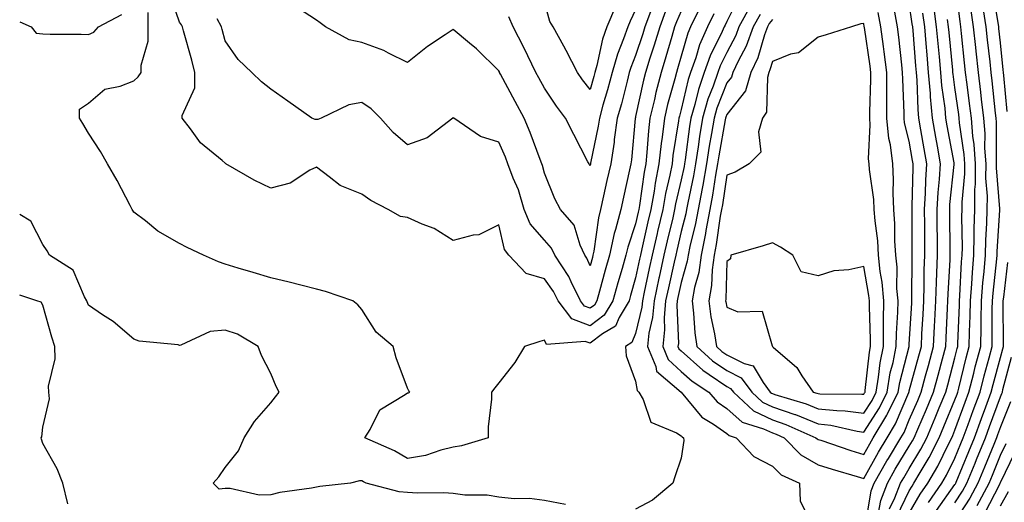
# Model space of a CAD drawing. Units: inches. Extents: x 947363 to 950003, y 7282058 to 7284698.
# Drawn here: x 947363 to 947579, y 7282328 to 7282433 of the extents above; entities that cross this region are included whole.
import ezdxf

# ---------------------------------------------------------------- set-up
doc = ezdxf.new("R2010")
doc.units = ezdxf.units.IN
doc.header["$MEASUREMENT"] = 0
doc.layers.add('Contour_94737282', color=7, linetype='Continuous', true_color=0x336fed)

msp = doc.modelspace()

# ---------------------------------------------------------------- linework, layer by layer
at = {"layer": 'Contour_94737282'}
for points in [[(947555.29, 7282324.68, 3199), (947558.05, 7282330.3, 3199), (947558.65, 7282331.32, 3199), (947559.07, 7282331.92, 3199), (947560.42, 7282334.29, 3199), (947562.39, 7282337.58, 3199), (947564.61, 7282341.92, 3199), (947565.64, 7282344.33, 3199), (947568.05, 7282350.21, 3199), (947568.51, 7282351.46, 3199), (947568.67, 7282351.92, 3199), (947568.89, 7282352.76, 3199), (947570.54, 7282359.43, 3199), (947571.19, 7282361.92, 3199), (947571.25, 7282365.12, 3199), (947571.39, 7282368.58, 3199), (947571.45, 7282371.92, 3199), (947571.73, 7282375.6, 3199), (947571.87, 7282378.1, 3199), (947572.18, 7282381.92, 3199), (947572.3, 7282386.17, 3199), (947572.28, 7282387.69, 3199), (947572.4, 7282391.92, 3199), (947572.42, 7282396.3, 3199), (947572.53, 7282397.44, 3199), (947572.56, 7282401.92, 3199), (947572.27, 7282406.14, 3199), (947571.99, 7282407.98, 3199), (947571.67, 7282411.92, 3199), (947571.28, 7282415.15, 3199), (947570.72, 7282419.25, 3199), (947570.39, 7282421.92, 3199), (947570.16, 7282424.03, 3199), (947569.5, 7282430.47, 3199), (947569.34, 7282431.92, 3199), (947569.18, 7282433.05, 3199), (947568.13, 7282441.84, 3199)], [(947508.05, 7282435.36, 3199), (947506.99, 7282432.98, 3199), (947506.59, 7282431.92, 3199), (947505.95, 7282429.82, 3199), (947504.66, 7282425.31, 3199), (947503.61, 7282421.92, 3199), (947502.46, 7282417.51, 3199), (947502.15, 7282416.02, 3199), (947501.17, 7282411.92, 3199), (947500.83, 7282409.14, 3199), (947500.53, 7282404.4, 3199), (947500.27, 7282401.92, 3199), (947499.91, 7282400.06, 3199), (947498.9, 7282392.77, 3199), (947498.75, 7282391.92, 3199), (947498.62, 7282391.35, 3199), (947498.05, 7282388.79, 3199), (947496.3, 7282383.67, 3199), (947495.93, 7282381.92, 3199), (947495.08, 7282378.95, 3199), (947494.16, 7282375.81, 3199), (947493.08, 7282371.92, 3199), (947491.18, 7282368.79, 3199), (947488.05, 7282366.44, 3199), (947484.05, 7282367.92, 3199), (947481.03, 7282371.92, 3199), (947480.04, 7282373.91, 3199), (947478.05, 7282376.71, 3199), (947474.01, 7282377.88, 3199), (947470.25, 7282381.92, 3199), (947469.27, 7282383.14, 3199), (947468.05, 7282388.57, 3199), (947463.64, 7282386.33, 3199), (947462.41, 7282386.28, 3199), (947458.05, 7282385.1, 3199), (947453.9, 7282387.77, 3199), (947451.25, 7282388.72, 3199), (947448.05, 7282390.17, 3199), (947446.51, 7282390.38, 3199), (947443.78, 7282391.92, 3199), (947440.02, 7282393.89, 3199), (947438.05, 7282395.24, 3199), (947433.26, 7282397.13, 3199), (947430.88, 7282399.09, 3199), (947428.05, 7282401.2, 3199), (947426.62, 7282400.49, 3199), (947422.28, 7282397.69, 3199), (947418.05, 7282396.57, 3199), (947414.42, 7282398.29, 3199), (947408.21, 7282401.92, 3199), (947408.11, 7282401.98, 3199), (947408.05, 7282402.02, 3199), (947407.36, 7282402.61, 3199), (947402.63, 7282406.5, 3199), (947400.42, 7282409.55, 3199), (947398.59, 7282411.92, 3199), (947398.6, 7282412.47, 3199), (947401.39, 7282418.58, 3199), (947401.43, 7282421.92, 3199), (947400.73, 7282424.6, 3199), (947398.95, 7282431.02, 3199), (947398.7, 7282431.92, 3199), (947398.47, 7282432.34, 3199), (947398.05, 7282432.97, 3199), (947395.74, 7282439.61, 3199)], [(947579.47, 7282413.34, 3196), (947578.75, 7282421.22, 3196), (947578.7, 7282421.92, 3196), (947578.65, 7282422.52, 3196), (947578.05, 7282428.39, 3196), (947577.69, 7282431.56, 3196), (947577.65, 7282431.92, 3196), (947577.58, 7282432.39, 3196), (947576.31, 7282440.18, 3196)], [(947493.61, 7282436.36, 3195), (947491.71, 7282431.92, 3195), (947490.77, 7282429.2, 3195), (947489.56, 7282423.43, 3195), (947489.13, 7282421.92, 3195), (947488.91, 7282421.06, 3195), (947488.05, 7282418.17, 3195), (947486.43, 7282420.3, 3195), (947485.32, 7282421.92, 3195), (947482.84, 7282426.71, 3195), (947482.3, 7282427.67, 3195), (947479.95, 7282431.92, 3195), (947479.23, 7282433.1, 3195), (947478.05, 7282437.37, 3195)], [(947520.95, 7282439.02, 3202), (947518.05, 7282433.06, 3202), (947517.67, 7282432.3, 3202), (947517.48, 7282431.92, 3202), (947517.04, 7282430.91, 3202), (947514.38, 7282425.59, 3202), (947513.09, 7282421.92, 3202), (947511.8, 7282418.17, 3202), (947511.04, 7282414.91, 3202), (947510.17, 7282411.92, 3202), (947509.88, 7282410.09, 3202), (947508.91, 7282402.78, 3202), (947508.77, 7282401.92, 3202), (947508.67, 7282401.3, 3202), (947508.05, 7282398.4, 3202), (947506.82, 7282393.15, 3202), (947506.6, 7282391.92, 3202), (947506.17, 7282390.04, 3202), (947504.96, 7282385.01, 3202), (947504.26, 7282381.92, 3202), (947503.2, 7282377.07, 3202), (947503.14, 7282376.83, 3202), (947502.08, 7282371.92, 3202), (947501.76, 7282368.21, 3202), (947500.95, 7282364.82, 3202), (947500.62, 7282361.92, 3202), (947502.49, 7282357.48, 3202), (947502.64, 7282356.51, 3202), (947508, 7282351.92, 3202), (947508.02, 7282351.89, 3202), (947508.05, 7282351.87, 3202), (947512.56, 7282346.43, 3202), (947515.12, 7282344.85, 3202), (947518.05, 7282342.81, 3202), (947518.52, 7282342.39, 3202), (947520.07, 7282341.92, 3202), (947523.94, 7282337.81, 3202), (947528.05, 7282335.7, 3202), (947529.92, 7282333.79, 3202), (947533.99, 7282331.92, 3202), (947534.12, 7282327.99, 3202), (947536.37, 7282323.6, 3202)], [(947523.33, 7282436.64, 3203), (947520.7, 7282431.92, 3203), (947519.98, 7282429.99, 3203), (947518.05, 7282426.32, 3203), (947516.59, 7282423.38, 3203), (947516.07, 7282421.92, 3203), (947515.02, 7282418.89, 3203), (947513.91, 7282416.06, 3203), (947512.7, 7282411.92, 3203), (947512.05, 7282407.92, 3203), (947511.75, 7282405.62, 3203), (947511.18, 7282401.92, 3203), (947510.72, 7282399.25, 3203), (947509.46, 7282393.33, 3203), (947509.19, 7282391.92, 3203), (947509.02, 7282390.95, 3203), (947508.05, 7282387.07, 3203), (947507.06, 7282382.91, 3203), (947506.84, 7282381.92, 3203), (947506.49, 7282380.36, 3203), (947505.23, 7282374.74, 3203), (947504.61, 7282371.92, 3203), (947504.29, 7282368.16, 3203), (947504.4, 7282365.57, 3203), (947503.98, 7282361.92, 3203), (947505.19, 7282359.06, 3203), (947508.05, 7282356.42, 3203), (947510.42, 7282354.29, 3203), (947514.09, 7282351.92, 3203), (947515.93, 7282349.8, 3203), (947518.05, 7282348.33, 3203), (947521.42, 7282345.29, 3203), (947526.08, 7282343.89, 3203), (947528.05, 7282342.96, 3203), (947528.83, 7282342.7, 3203), (947530.6, 7282341.92, 3203), (947534.29, 7282338.16, 3203), (947538.05, 7282335.99, 3203), (947541.13, 7282335, 3203), (947546.58, 7282333.39, 3203), (947548.05, 7282332.94, 3203), (947551.26, 7282338.71, 3203), (947553.18, 7282341.92, 3203), (947555.01, 7282344.96, 3203), (947557.92, 7282351.79, 3203), (947557.98, 7282351.92, 3203), (947557.99, 7282351.98, 3203), (947558.05, 7282352.19, 3203), (947560.14, 7282359.83, 3203), (947560.7, 7282361.92, 3203), (947560.83, 7282364.7, 3203), (947561.08, 7282368.89, 3203), (947561.22, 7282371.92, 3203), (947561.32, 7282375.19, 3203), (947561.34, 7282378.63, 3203), (947561.45, 7282381.92, 3203), (947561.43, 7282385.3, 3203), (947561.42, 7282388.55, 3203), (947561.4, 7282391.92, 3203), (947561.61, 7282395.48, 3203), (947561.67, 7282398.3, 3203), (947561.92, 7282401.92, 3203), (947561.33, 7282405.2, 3203), (947560.6, 7282409.37, 3203), (947560.15, 7282411.92, 3203), (947559.97, 7282413.84, 3203), (947559.75, 7282420.22, 3203), (947559.6, 7282421.92, 3203), (947559.48, 7282423.35, 3203), (947558.87, 7282431.1, 3203), (947558.8, 7282431.92, 3203), (947558.71, 7282432.58, 3203), (947558.05, 7282437.09, 3203)], [(947512.03, 7282435.9, 3200), (947510.08, 7282431.92, 3200), (947509.47, 7282430.5, 3200), (947508.05, 7282425.49, 3200), (947507.26, 7282422.71, 3200), (947507.01, 7282421.92, 3200), (947506.65, 7282420.52, 3200), (947505.06, 7282414.91, 3200), (947504.35, 7282411.92, 3200), (947503.85, 7282407.72, 3200), (947503.63, 7282406.34, 3200), (947503.15, 7282401.92, 3200), (947502.32, 7282397.65, 3200), (947502.08, 7282395.95, 3200), (947501.37, 7282391.92, 3200), (947500.75, 7282389.22, 3200), (947499.43, 7282383.3, 3200), (947499.11, 7282381.92, 3200), (947498.92, 7282381.05, 3200), (947498.05, 7282376.91, 3200), (947496.92, 7282373.05, 3200), (947496.6, 7282371.92, 3200), (947494.4, 7282368.27, 3200), (947493.6, 7282366.37, 3200), (947490.76, 7282364.63, 3200), (947488.05, 7282362.6, 3200), (947486.98, 7282362.99, 3200), (947478.49, 7282362.36, 3200), (947478.05, 7282363.28, 3200), (947477.01, 7282362.96, 3200), (947473.68, 7282361.92, 3200), (947471.58, 7282358.39, 3200), (947468.05, 7282353.92, 3200), (947467.17, 7282352.8, 3200), (947466.45, 7282351.92, 3200), (947466.46, 7282350.33, 3200), (947465.71, 7282344.26, 3200), (947465.73, 7282341.92, 3200), (947459.87, 7282340.1, 3200), (947458.05, 7282339.86, 3200), (947455.34, 7282339.21, 3200), (947451.97, 7282338, 3200), (947448.05, 7282337.33, 3200), (947445.2, 7282339.07, 3200), (947438.68, 7282341.92, 3200), (947439.86, 7282343.73, 3200), (947441.98, 7282347.99, 3200), (947447.5, 7282351.37, 3200), (947448.05, 7282351.77, 3200), (947448.23, 7282351.74, 3200), (947448.56, 7282351.92, 3200), (947448.33, 7282352.2, 3200), (947448.05, 7282352.74, 3200), (947445.54, 7282359.41, 3200), (947444.92, 7282361.92, 3200), (947441.17, 7282365.05, 3200), (947438.05, 7282370.02, 3200), (947437.13, 7282371, 3200), (947436.06, 7282371.92, 3200), (947430.04, 7282373.91, 3200), (947428.05, 7282374.47, 3200), (947424.66, 7282375.31, 3200), (947422.08, 7282375.95, 3200), (947418.05, 7282376.94, 3200), (947414.2, 7282378.07, 3200), (947410.92, 7282379.05, 3200), (947408.05, 7282379.9, 3200), (947406.58, 7282380.45, 3200), (947403.27, 7282381.92, 3200), (947399.74, 7282383.61, 3200), (947398.05, 7282384.42, 3200), (947393.32, 7282387.19, 3200), (947390.55, 7282389.42, 3200), (947388.05, 7282391.34, 3200), (947387.8, 7282391.67, 3200), (947387.66, 7282391.92, 3200), (947387.21, 7282392.76, 3200), (947384.38, 7282398.25, 3200), (947382.24, 7282401.92, 3200), (947380.72, 7282404.59, 3200), (947378.05, 7282408.61, 3200), (947376.84, 7282410.71, 3200), (947376.11, 7282411.92, 3200), (947376.08, 7282413.89, 3200), (947378.05, 7282415.19, 3200), (947381.68, 7282418.29, 3200), (947385.04, 7282418.91, 3200), (947388.05, 7282420.11, 3200), (947388.99, 7282420.98, 3200), (947389.65, 7282421.92, 3200), (947389.63, 7282423.5, 3200), (947391.2, 7282428.77, 3200), (947391.18, 7282431.92, 3200), (947391.18, 7282435.05, 3200)], [(947504.62, 7282435.35, 3198), (947503.32, 7282431.92, 3198), (947502.1, 7282427.87, 3198), (947501.18, 7282425.05, 3198), (947500.2, 7282421.92, 3198), (947499.76, 7282420.21, 3198), (947498.05, 7282412.27, 3198), (947497.98, 7282411.99, 3198), (947497.96, 7282411.92, 3198), (947497.94, 7282411.81, 3198), (947497.16, 7282402.81, 3198), (947497.02, 7282401.92, 3198), (947496.73, 7282400.6, 3198), (947495.39, 7282394.58, 3198), (947494.8, 7282391.92, 3198), (947493.62, 7282387.49, 3198), (947493.33, 7282386.64, 3198), (947492.31, 7282381.92, 3198), (947491.37, 7282378.6, 3198), (947490.14, 7282374.01, 3198), (947489.55, 7282371.92, 3198), (947488.99, 7282370.98, 3198), (947488.05, 7282370.28, 3198), (947486.85, 7282370.72, 3198), (947485.94, 7282371.92, 3198), (947483.88, 7282376.09, 3198), (947483.39, 7282377.26, 3198), (947480.31, 7282381.92, 3198), (947479.59, 7282383.46, 3198), (947478.05, 7282385.15, 3198), (947474.92, 7282388.79, 3198), (947473.62, 7282391.92, 3198), (947472.33, 7282396.2, 3198), (947471.23, 7282398.74, 3198), (947470.06, 7282401.92, 3198), (947469.5, 7282403.37, 3198), (947468.05, 7282406.66, 3198), (947464.03, 7282407.9, 3198), (947458.17, 7282411.92, 3198), (947458.1, 7282411.97, 3198), (947458.05, 7282412.05, 3198), (947458, 7282411.97, 3198), (947457.94, 7282411.92, 3198), (947452.35, 7282407.62, 3198), (947448.05, 7282406.05, 3198), (947444.88, 7282408.75, 3198), (947442.14, 7282411.92, 3198), (947440.05, 7282413.92, 3198), (947438.05, 7282415.36, 3198), (947435.15, 7282414.82, 3198), (947429.11, 7282411.92, 3198), (947428.34, 7282411.63, 3198), (947428.05, 7282411.64, 3198), (947427.78, 7282411.65, 3198), (947427.07, 7282411.92, 3198), (947421.78, 7282415.65, 3198), (947418.05, 7282418.27, 3198), (947416.02, 7282419.89, 3198), (947413.89, 7282421.92, 3198), (947410.88, 7282424.75, 3198), (947408.05, 7282428.87, 3198), (947407.42, 7282431.3, 3198), (947407.26, 7282431.92, 3198), (947406.31, 7282433.66, 3198)], [(947501.3, 7282435.17, 3197), (947500.06, 7282431.92, 3197), (947499.6, 7282430.37, 3197), (947498.05, 7282425.65, 3197), (947496.97, 7282423, 3197), (947496.66, 7282421.92, 3197), (947496.16, 7282420.03, 3197), (947494.91, 7282415.06, 3197), (947494.03, 7282411.92, 3197), (947493.37, 7282407.24, 3197), (947493.32, 7282406.65, 3197), (947492.58, 7282401.92, 3197), (947491.75, 7282398.22, 3197), (947491.01, 7282394.88, 3197), (947490.34, 7282391.92, 3197), (947489.87, 7282390.1, 3197), (947488.88, 7282382.75, 3197), (947488.69, 7282381.92, 3197), (947488.56, 7282381.41, 3197), (947488.05, 7282379.54, 3197), (947487.34, 7282381.21, 3197), (947486.88, 7282381.92, 3197), (947485.87, 7282384.1, 3197), (947484.6, 7282388.47, 3197), (947481.56, 7282391.92, 3197), (947480.33, 7282394.2, 3197), (947478.05, 7282399.84, 3197), (947477.65, 7282401.52, 3197), (947477.5, 7282401.92, 3197), (947477.15, 7282402.82, 3197), (947474.92, 7282408.8, 3197), (947473.62, 7282411.92, 3197), (947471.66, 7282415.53, 3197), (947468.41, 7282421.56, 3197), (947468.22, 7282421.92, 3197), (947468.17, 7282422.04, 3197), (947468.05, 7282422.24, 3197), (947463.19, 7282427.06, 3197), (947461.62, 7282428.35, 3197), (947458.05, 7282431.35, 3197), (947456.28, 7282430.15, 3197), (947452.38, 7282427.59, 3197), (947448.05, 7282424.07, 3197), (947443.85, 7282426.12, 3197), (947442.83, 7282426.7, 3197), (947438.05, 7282428.46, 3197), (947435.23, 7282429.1, 3197), (947430.08, 7282431.92, 3197), (947428.89, 7282432.76, 3197), (947428.05, 7282433.35, 3197), (947423.9, 7282436.07, 3197)], [(947498.05, 7282435.65, 3196), (947496.82, 7282433.15, 3196), (947496.3, 7282431.92, 3196), (947495.38, 7282429.25, 3196), (947494.04, 7282425.93, 3196), (947492.9, 7282421.92, 3196), (947491.88, 7282418.09, 3196), (947490.88, 7282414.75, 3196), (947490.09, 7282411.92, 3196), (947489.85, 7282410.12, 3196), (947488.16, 7282402.03, 3196), (947488.14, 7282401.92, 3196), (947488.13, 7282401.84, 3196), (947488.05, 7282401.51, 3196), (947487.9, 7282401.77, 3196), (947487.84, 7282401.92, 3196), (947487.6, 7282402.37, 3196), (947484.48, 7282408.35, 3196), (947482.66, 7282411.92, 3196), (947480.68, 7282414.55, 3196), (947478.05, 7282418.47, 3196), (947476.84, 7282420.71, 3196), (947476.18, 7282421.92, 3196), (947474.41, 7282425.56, 3196), (947473.53, 7282427.4, 3196), (947471.19, 7282431.92, 3196), (947470.25, 7282434.12, 3196)], [(947525.34, 7282434.63, 3204), (947523.82, 7282431.92, 3204), (947522.27, 7282427.7, 3204), (947520.51, 7282424.38, 3204), (947519.36, 7282421.92, 3204), (947519.07, 7282420.9, 3204), (947518.05, 7282419.63, 3204), (947515.86, 7282414.11, 3204), (947515.23, 7282411.92, 3204), (947514.69, 7282408.56, 3204), (947514.19, 7282405.78, 3204), (947513.6, 7282401.92, 3204), (947512.77, 7282397.2, 3204), (947512.61, 7282396.48, 3204), (947511.75, 7282391.92, 3204), (947511.17, 7282388.8, 3204), (947509.94, 7282383.81, 3204), (947509.55, 7282381.92, 3204), (947509.37, 7282380.6, 3204), (947508.05, 7282375.94, 3204), (947507.31, 7282372.66, 3204), (947507.15, 7282371.92, 3204), (947507.06, 7282370.93, 3204), (947507.41, 7282362.56, 3204), (947507.33, 7282361.92, 3204), (947507.54, 7282361.41, 3204), (947508.05, 7282360.94, 3204), (947512.81, 7282356.68, 3204), (947514.18, 7282355.79, 3204), (947518.05, 7282353.13, 3204), (947518.85, 7282352.72, 3204), (947519.47, 7282351.92, 3204), (947523.91, 7282347.78, 3204), (947528.05, 7282345.84, 3204), (947530.96, 7282344.83, 3204), (947537.57, 7282341.92, 3204), (947537.81, 7282341.68, 3204), (947538.05, 7282341.54, 3204), (947538.62, 7282341.35, 3204), (947545.23, 7282339.1, 3204), (947548.05, 7282338.22, 3204), (947549.37, 7282340.6, 3204), (947550.16, 7282341.92, 3204), (947553.13, 7282346.84, 3204), (947553.26, 7282347.13, 3204), (947555.57, 7282351.92, 3204), (947555.94, 7282354.03, 3204), (947558.01, 7282361.88, 3204), (947558.02, 7282361.92, 3204), (947558.02, 7282361.95, 3204), (947558.05, 7282362.38, 3204), (947558.57, 7282371.4, 3204), (947558.6, 7282371.92, 3204), (947558.61, 7282372.48, 3204), (947558.65, 7282381.32, 3204), (947558.67, 7282381.92, 3204), (947558.67, 7282382.54, 3204), (947558.66, 7282391.31, 3204), (947558.66, 7282391.92, 3204), (947558.69, 7282392.56, 3204), (947558.86, 7282401.11, 3204), (947558.92, 7282401.92, 3204), (947558.78, 7282402.65, 3204), (947558.05, 7282406.89, 3204), (947557.03, 7282410.9, 3204), (947556.94, 7282411.92, 3204), (947556.94, 7282413.03, 3204), (947556.6, 7282420.47, 3204), (947556.59, 7282421.92, 3204), (947556.39, 7282423.58, 3204), (947555.76, 7282429.63, 3204), (947555.45, 7282431.92, 3204), (947554.84, 7282435.13, 3204)], [(947528.05, 7282433.5, 3205), (947527.34, 7282432.63, 3205), (947526.95, 7282431.92, 3205), (947526.3, 7282430.17, 3205), (947524.82, 7282425.15, 3205), (947523.3, 7282421.92, 3205), (947522.11, 7282417.86, 3205), (947518.05, 7282412.73, 3205), (947517.82, 7282412.15, 3205), (947517.76, 7282411.92, 3205), (947517.7, 7282411.57, 3205), (947516.28, 7282403.69, 3205), (947516.01, 7282401.92, 3205), (947515.57, 7282399.44, 3205), (947514.91, 7282395.06, 3205), (947514.31, 7282391.92, 3205), (947513.46, 7282387.33, 3205), (947513.36, 7282386.61, 3205), (947512.4, 7282381.92, 3205), (947511.87, 7282378.1, 3205), (947510.93, 7282374.8, 3205), (947510.42, 7282371.92, 3205), (947510.76, 7282369.21, 3205), (947511, 7282364.87, 3205), (947511.43, 7282361.92, 3205), (947514.9, 7282358.77, 3205), (947518.05, 7282356.6, 3205), (947521.15, 7282355.02, 3205), (947523.51, 7282351.92, 3205), (947525.86, 7282349.73, 3205), (947528.05, 7282348.71, 3205), (947532.98, 7282346.99, 3205), (947533.09, 7282346.96, 3205), (947538.05, 7282344.98, 3205), (947540.82, 7282344.69, 3205), (947546.62, 7282343.35, 3205), (947548.05, 7282343.16, 3205), (947551.5, 7282348.47, 3205), (947553.16, 7282351.92, 3205), (947553.88, 7282356.09, 3205), (947554.48, 7282358.35, 3205), (947555.2, 7282361.92, 3205), (947555.24, 7282364.73, 3205), (947555.53, 7282369.4, 3205), (947555.57, 7282371.92, 3205), (947555.34, 7282374.63, 3205), (947555.37, 7282379.24, 3205), (947555.11, 7282381.92, 3205), (947554.91, 7282385.06, 3205), (947554.91, 7282388.78, 3205), (947554.68, 7282391.92, 3205), (947554.51, 7282395.46, 3205), (947554.6, 7282398.47, 3205), (947554.4, 7282401.92, 3205), (947553.89, 7282406.08, 3205), (947553.55, 7282407.42, 3205), (947553.15, 7282411.92, 3205), (947553.13, 7282416.84, 3205), (947553.12, 7282416.99, 3205), (947553.1, 7282421.92, 3205), (947552.54, 7282426.41, 3205), (947552.37, 7282427.6, 3205), (947551.82, 7282431.92, 3205), (947551.2, 7282435.07, 3205)], [(947548.34, 7282322.21, 3202), (947549.71, 7282330.26, 3202), (947550.37, 7282331.92, 3202), (947553.15, 7282336.82, 3202), (947553.46, 7282337.33, 3202), (947556.18, 7282341.92, 3202), (947556.89, 7282343.08, 3202), (947558.05, 7282345.81, 3202), (947559.9, 7282350.07, 3202), (947560.67, 7282351.92, 3202), (947561.63, 7282355.5, 3202), (947562.24, 7282357.73, 3202), (947563.37, 7282361.92, 3202), (947563.6, 7282366.37, 3202), (947563.65, 7282367.52, 3202), (947563.86, 7282371.92, 3202), (947563.99, 7282375.98, 3202), (947564.09, 7282377.96, 3202), (947564.22, 7282381.92, 3202), (947564.2, 7282385.77, 3202), (947564.17, 7282388.04, 3202), (947564.14, 7282391.92, 3202), (947564.37, 7282395.6, 3202), (947564.69, 7282398.56, 3202), (947564.91, 7282401.92, 3202), (947564.22, 7282405.75, 3202), (947563.86, 7282407.73, 3202), (947563.12, 7282411.92, 3202), (947562.69, 7282416.56, 3202), (947562.66, 7282417.31, 3202), (947562.28, 7282421.92, 3202), (947561.93, 7282425.8, 3202), (947561.74, 7282428.23, 3202), (947561.42, 7282431.92, 3202), (947561.03, 7282434.9, 3202)], [(947551.25, 7282325.12, 3201), (947551.78, 7282328.19, 3201), (947553.25, 7282331.92, 3201), (947554.98, 7282334.99, 3201), (947558.05, 7282340.05, 3201), (947558.74, 7282341.23, 3201), (947559.1, 7282341.92, 3201), (947559.89, 7282343.76, 3201), (947561.8, 7282348.17, 3201), (947563.35, 7282351.92, 3201), (947564.36, 7282355.61, 3201), (947565.32, 7282359.19, 3201), (947566.05, 7282361.92, 3201), (947566.15, 7282363.82, 3201), (947566.41, 7282370.28, 3201), (947566.5, 7282371.92, 3201), (947566.54, 7282373.43, 3201), (947566.97, 7282380.84, 3201), (947567.01, 7282381.92, 3201), (947567, 7282382.97, 3201), (947566.9, 7282390.77, 3201), (947566.9, 7282391.92, 3201), (947566.96, 7282393.01, 3201), (947567.89, 7282401.76, 3201), (947567.9, 7282401.92, 3201), (947567.87, 7282402.1, 3201), (947566.38, 7282410.25, 3201), (947566.09, 7282411.92, 3201), (947565.89, 7282414.08, 3201), (947565.19, 7282419.06, 3201), (947564.94, 7282421.92, 3201), (947564.64, 7282425.33, 3201), (947564.36, 7282428.23, 3201), (947564.04, 7282431.92, 3201), (947563.43, 7282436.54, 3201)], [(947558.05, 7282325.4, 3198), (947560.45, 7282329.52, 3198), (947562.13, 7282331.92, 3198), (947564.28, 7282335.69, 3198), (947566.64, 7282340.51, 3198), (947567.37, 7282341.92, 3198), (947567.57, 7282342.4, 3198), (947568.05, 7282343.56, 3198), (947570.3, 7282349.67, 3198), (947571.13, 7282351.92, 3198), (947572.18, 7282356.05, 3198), (947572.52, 7282357.45, 3198), (947573.7, 7282361.92, 3198), (947573.78, 7282366.19, 3198), (947573.78, 7282367.65, 3198), (947573.86, 7282371.92, 3198), (947574.16, 7282375.81, 3198), (947574.44, 7282378.31, 3198), (947574.73, 7282381.92, 3198), (947574.82, 7282385.15, 3198), (947575.06, 7282388.93, 3198), (947575.15, 7282391.92, 3198), (947575.17, 7282394.8, 3198), (947574.86, 7282398.73, 3198), (947574.88, 7282401.92, 3198), (947574.64, 7282405.33, 3198), (947574.65, 7282408.52, 3198), (947574.37, 7282411.92, 3198), (947573.88, 7282416.09, 3198), (947573.72, 7282417.59, 3198), (947573.2, 7282421.92, 3198), (947572.69, 7282426.56, 3198), (947572.6, 7282427.37, 3198), (947572.11, 7282431.92, 3198), (947571.59, 7282435.46, 3198)], [(947562.26, 7282327.71, 3197), (947565.19, 7282331.92, 3197), (947566.23, 7282333.74, 3197), (947568.05, 7282337.46, 3197), (947569.35, 7282340.62, 3197), (947569.89, 7282341.92, 3197), (947570.95, 7282344.82, 3197), (947572.07, 7282347.9, 3197), (947573.57, 7282351.92, 3197), (947574.49, 7282355.48, 3197), (947575.56, 7282359.43, 3197), (947576.21, 7282361.92, 3197), (947576.24, 7282363.73, 3197), (947576.23, 7282370.1, 3197), (947576.26, 7282371.92, 3197), (947576.4, 7282373.57, 3197), (947577.21, 7282381.08, 3197), (947577.28, 7282381.92, 3197), (947577.3, 7282382.67, 3197), (947577.89, 7282391.76, 3197), (947577.9, 7282391.92, 3197), (947577.9, 7282392.07, 3197), (947577.19, 7282401.06, 3197), (947577.19, 7282401.92, 3197), (947577.13, 7282402.84, 3197), (947577.15, 7282411.02, 3197), (947577.07, 7282411.92, 3197), (947576.95, 7282413.02, 3197), (947576.21, 7282420.08, 3197), (947575.99, 7282421.92, 3197), (947575.75, 7282424.22, 3197), (947575.19, 7282429.06, 3197), (947574.88, 7282431.92, 3197), (947574.35, 7282435.62, 3197)], [(947363, 7282433.01, 3201), (947365.53, 7282431.92, 3201), (947366.62, 7282430.49, 3201), (947368.05, 7282430.37, 3201), (947369.68, 7282430.29, 3201), (947376.45, 7282430.32, 3201), (947378.05, 7282430.23, 3201), (947379.23, 7282430.74, 3201), (947380.25, 7282431.92, 3201), (947385.37, 7282434.6, 3201)], [(947515.19, 7282434.78, 3201), (947513.78, 7282431.92, 3201), (947512.03, 7282427.94, 3201), (947511.24, 7282425.11, 3201), (947510.11, 7282421.92, 3201), (947509.58, 7282420.39, 3201), (947508.05, 7282413.81, 3201), (947507.63, 7282412.34, 3201), (947507.53, 7282411.92, 3201), (947507.46, 7282411.33, 3201), (947506.22, 7282403.75, 3201), (947506.03, 7282401.92, 3201), (947505.54, 7282399.41, 3201), (947504.59, 7282395.38, 3201), (947503.99, 7282391.92, 3201), (947502.86, 7282387.11, 3201), (947502.76, 7282386.63, 3201), (947501.68, 7282381.92, 3201), (947501.03, 7282378.94, 3201), (947499.95, 7282373.82, 3201), (947499.54, 7282371.92, 3201), (947499.43, 7282370.54, 3201), (947498.05, 7282364.76, 3201), (947497.2, 7282362.77, 3201), (947495.83, 7282361.92, 3201), (947495.96, 7282359.83, 3201), (947498.05, 7282354.31, 3201), (947498.36, 7282352.23, 3201), (947498.73, 7282351.92, 3201), (947499.72, 7282350.25, 3201), (947501.41, 7282345.28, 3201), (947506.97, 7282343, 3201), (947508.05, 7282342.31, 3201), (947508.23, 7282342.1, 3201), (947508.51, 7282341.92, 3201), (947508.64, 7282341.33, 3201), (947508.05, 7282337.4, 3201), (947506.65, 7282333.32, 3201), (947506.17, 7282331.92, 3201), (947501.75, 7282328.22, 3201), (947498.05, 7282326.27, 3201)], [(947553.67, 7282326.3, 3200), (947554.87, 7282328.74, 3200), (947556.13, 7282331.92, 3200), (947556.82, 7282333.15, 3200), (947558.05, 7282335.18, 3200), (947560.56, 7282339.41, 3200), (947561.86, 7282341.92, 3200), (947563.7, 7282346.27, 3200), (947564.62, 7282348.49, 3200), (947566.05, 7282351.92, 3200), (947566.48, 7282353.49, 3200), (947568.05, 7282359.39, 3200), (947568.55, 7282361.42, 3200), (947568.68, 7282361.92, 3200), (947568.69, 7282362.56, 3200), (947569.02, 7282370.95, 3200), (947569.04, 7282371.92, 3200), (947569.12, 7282372.99, 3200), (947569.51, 7282380.46, 3200), (947569.64, 7282381.92, 3200), (947569.68, 7282383.55, 3200), (947569.6, 7282390.37, 3200), (947569.64, 7282391.92, 3200), (947569.65, 7282393.52, 3200), (947570.24, 7282399.73, 3200), (947570.25, 7282401.92, 3200), (947570.11, 7282403.98, 3200), (947569.05, 7282410.92, 3200), (947568.97, 7282411.92, 3200), (947568.87, 7282412.74, 3200), (947568.05, 7282418.66, 3200), (947567.65, 7282421.52, 3200), (947567.61, 7282421.92, 3200), (947567.57, 7282422.4, 3200), (947566.77, 7282430.64, 3200), (947566.65, 7282431.92, 3200), (947566.45, 7282433.52, 3200)], [(947482.68, 7282327.29, 3201), (947478.05, 7282328.13, 3201), (947474.74, 7282328.61, 3201), (947471.43, 7282328.54, 3201), (947468.05, 7282328.9, 3201), (947465.48, 7282329.35, 3201), (947460.63, 7282329.34, 3201), (947458.05, 7282329.67, 3201), (947455.96, 7282329.83, 3201), (947450.21, 7282329.76, 3201), (947448.05, 7282329.9, 3201), (947446.21, 7282330.08, 3201), (947438.93, 7282331.92, 3201), (947438.39, 7282332.26, 3201), (947438.05, 7282332.44, 3201), (947437.53, 7282332.44, 3201), (947435.53, 7282331.92, 3201), (947428.77, 7282331.2, 3201), (947428.05, 7282331.07, 3201), (947426.97, 7282330.84, 3201), (947420.04, 7282329.93, 3201), (947418.05, 7282329.39, 3201), (947415.48, 7282329.35, 3201), (947409.16, 7282330.81, 3201), (947408.05, 7282330.78, 3201), (947406.75, 7282330.62, 3201), (947405.41, 7282331.92, 3201), (947406.66, 7282333.31, 3201), (947408.05, 7282335.37, 3201), (947410.96, 7282339.01, 3201), (947412.2, 7282341.92, 3201), (947414.48, 7282345.49, 3201), (947418.05, 7282349.57, 3201), (947419.08, 7282350.89, 3201), (947419.91, 7282351.92, 3201), (947419.25, 7282353.12, 3201), (947418.05, 7282355.98, 3201), (947416.02, 7282359.89, 3201), (947415.32, 7282361.92, 3201), (947410.72, 7282364.59, 3201), (947408.05, 7282365.46, 3201), (947404.79, 7282365.18, 3201), (947398.32, 7282362.19, 3201), (947398.05, 7282362.14, 3201), (947397.75, 7282362.22, 3201), (947389.17, 7282363.04, 3201), (947388.05, 7282363.51, 3201), (947383.46, 7282367.33, 3201), (947381.12, 7282368.85, 3201), (947378.05, 7282370.94, 3201), (947377.8, 7282371.67, 3201), (947377.72, 7282371.92, 3201), (947377.22, 7282372.75, 3201), (947374.73, 7282378.6, 3201), (947369.52, 7282381.92, 3201), (947369, 7282382.87, 3201), (947368.05, 7282384.25, 3201), (947365.44, 7282389.31, 3201), (947363, 7282390.83, 3201)], [(947563.99, 7282325.98, 3196), (947568.05, 7282331.65, 3196), (947568.16, 7282331.81, 3196), (947568.22, 7282331.92, 3196), (947568.33, 7282332.2, 3196), (947571.08, 7282338.89, 3196), (947572.32, 7282341.92, 3196), (947573.86, 7282346.11, 3196), (947574.82, 7282348.69, 3196), (947576.01, 7282351.92, 3196), (947576.43, 7282353.54, 3196), (947578.05, 7282359.49, 3196), (947578.56, 7282361.41, 3196), (947578.67, 7282361.92, 3196), (947578.67, 7282362.54, 3196), (947578.66, 7282371.31, 3196), (947578.65, 7282371.92, 3196), (947578.8, 7282372.67, 3196), (947579.66, 7282380.31, 3196)], [(947373.54, 7282327.41, 3202), (947372.46, 7282331.92, 3202), (947371.23, 7282335.1, 3202), (947368.05, 7282340.64, 3202), (947367.75, 7282341.62, 3202), (947367.72, 7282341.92, 3202), (947367.84, 7282342.13, 3202), (947368.05, 7282344.25, 3202), (947369.51, 7282350.46, 3202), (947369.36, 7282351.92, 3202), (947369.32, 7282353.19, 3202), (947370.76, 7282359.21, 3202), (947370.72, 7282361.92, 3202), (947370.06, 7282363.93, 3202), (947368.05, 7282370.92, 3202), (947367.71, 7282371.58, 3202), (947366.77, 7282371.92, 3202), (947363, 7282373.11, 3202)], [(947568.05, 7282327.65, 3195), (947569.74, 7282330.23, 3195), (947570.66, 7282331.92, 3195), (947572.46, 7282336.33, 3195), (947572.81, 7282337.16, 3195), (947574.75, 7282341.92, 3195), (947575.64, 7282344.33, 3195), (947578.05, 7282350.83, 3195), (947578.36, 7282351.61, 3195), (947578.45, 7282351.92, 3195), (947578.59, 7282352.46, 3195), (947580.43, 7282359.54, 3195)], [(947580.21, 7282349.76, 3194), (947578.05, 7282344.26, 3194), (947577.42, 7282342.55, 3194), (947577.18, 7282341.92, 3194), (947576.58, 7282340.45, 3194), (947574.53, 7282335.44, 3194), (947573.1, 7282331.92, 3194), (947571.31, 7282328.66, 3194), (947568.05, 7282323.65, 3194)], [(947572.89, 7282327.08, 3193), (947575.54, 7282331.92, 3193), (947576.27, 7282333.7, 3193), (947578.05, 7282338.07, 3193), (947579.3, 7282340.67, 3193)], [(947574.6, 7282325.37, 3192), (947577.89, 7282331.76, 3192), (947577.98, 7282331.92, 3192), (947578.05, 7282332.1, 3192), (947581.24, 7282338.73, 3192)], [(947578.05, 7282326.99, 3191), (947579.83, 7282330.14, 3191)]]:
    msp.add_polyline3d(points, dxfattribs=at)
for points in [[(947548.05, 7282347.29, 3206), (947549.88, 7282350.09, 3206), (947550.76, 7282351.92, 3206), (947551.31, 7282355.18, 3206), (947551.65, 7282358.32, 3206), (947552.38, 7282361.92, 3206), (947552.42, 7282366.3, 3206), (947552.38, 7282367.59, 3206), (947552.43, 7282371.92, 3206), (947552.1, 7282375.97, 3206), (947551.68, 7282378.29, 3206), (947551.32, 7282381.92, 3206), (947551.13, 7282385, 3206), (947550.53, 7282389.44, 3206), (947550.35, 7282391.92, 3206), (947550.25, 7282394.12, 3206), (947549.32, 7282400.65, 3206), (947549.24, 7282401.92, 3206), (947549.11, 7282402.98, 3206), (947549.49, 7282410.48, 3206), (947549.36, 7282411.92, 3206), (947549.36, 7282413.23, 3206), (947549.6, 7282420.37, 3206), (947549.59, 7282421.92, 3206), (947549.43, 7282423.3, 3206), (947548.2, 7282431.77, 3206), (947548.18, 7282431.92, 3206), (947548.05, 7282432.62, 3206), (947547.43, 7282432.54, 3206), (947545.41, 7282431.92, 3206), (947539.84, 7282430.13, 3206), (947538.05, 7282429.64, 3206), (947533.72, 7282426.25, 3206), (947532.02, 7282425.89, 3206), (947528.05, 7282424.29, 3206), (947527.5, 7282422.47, 3206), (947527.26, 7282421.92, 3206), (947526.93, 7282420.8, 3206), (947526.74, 7282413.23, 3206), (947525.88, 7282411.92, 3206), (947525.01, 7282408.88, 3206), (947525.52, 7282404.45, 3206), (947522.95, 7282401.92, 3206), (947519.87, 7282400.1, 3206), (947518.05, 7282399.39, 3206), (947517.06, 7282392.91, 3206), (947516.87, 7282391.92, 3206), (947516.6, 7282390.47, 3206), (947515.72, 7282384.25, 3206), (947515.24, 7282381.92, 3206), (947514.79, 7282378.66, 3206), (947514.7, 7282375.27, 3206), (947514.09, 7282371.92, 3206), (947514.53, 7282368.4, 3206), (947515.34, 7282364.63, 3206), (947515.74, 7282361.92, 3206), (947516.95, 7282360.82, 3206), (947518.05, 7282360.06, 3206), (947521.83, 7282358.14, 3206), (947523.78, 7282357.65, 3206), (947525.99, 7282353.98, 3206), (947527.56, 7282351.92, 3206), (947527.82, 7282351.69, 3206), (947528.05, 7282351.58, 3206), (947528.58, 7282351.39, 3206), (947535.44, 7282349.31, 3206), (947538.05, 7282348.27, 3206), (947542.13, 7282347.84, 3206), (947543.96, 7282347.83, 3206)], [(947548.05, 7282351.42, 3207), (947548.25, 7282351.72, 3207), (947548.34, 7282351.92, 3207), (947548.4, 7282352.27, 3207), (947549.3, 7282360.67, 3207), (947549.55, 7282361.92, 3207), (947549.57, 7282363.44, 3207), (947549.29, 7282370.68, 3207), (947549.3, 7282371.92, 3207), (947549.21, 7282373.08, 3207), (947548.05, 7282379.39, 3207), (947544.82, 7282378.69, 3207), (947541.51, 7282378.46, 3207), (947538.05, 7282377.36, 3207), (947534.35, 7282378.22, 3207), (947532.53, 7282381.92, 3207), (947529.78, 7282383.65, 3207), (947528.05, 7282384.57, 3207), (947526.03, 7282383.94, 3207), (947518.9, 7282381.92, 3207), (947518.85, 7282381.12, 3207), (947518.05, 7282380.48, 3207), (947517.82, 7282372.15, 3207), (947517.78, 7282371.92, 3207), (947517.81, 7282371.68, 3207), (947518.05, 7282370.54, 3207), (947520.45, 7282369.52, 3207), (947525.79, 7282369.66, 3207), (947527.96, 7282362.01, 3207), (947528.02, 7282361.92, 3207), (947528.05, 7282361.9, 3207), (947528.21, 7282361.76, 3207), (947533.4, 7282357.27, 3207), (947534.5, 7282355.47, 3207), (947536.94, 7282351.92, 3207), (947537.8, 7282351.67, 3207), (947538.05, 7282351.56, 3207), (947538.45, 7282351.52, 3207), (947547.61, 7282351.48, 3207)]]:
    msp.add_polyline3d(points, close=True, dxfattribs=at)

doc.saveas('drawing.dxf')
